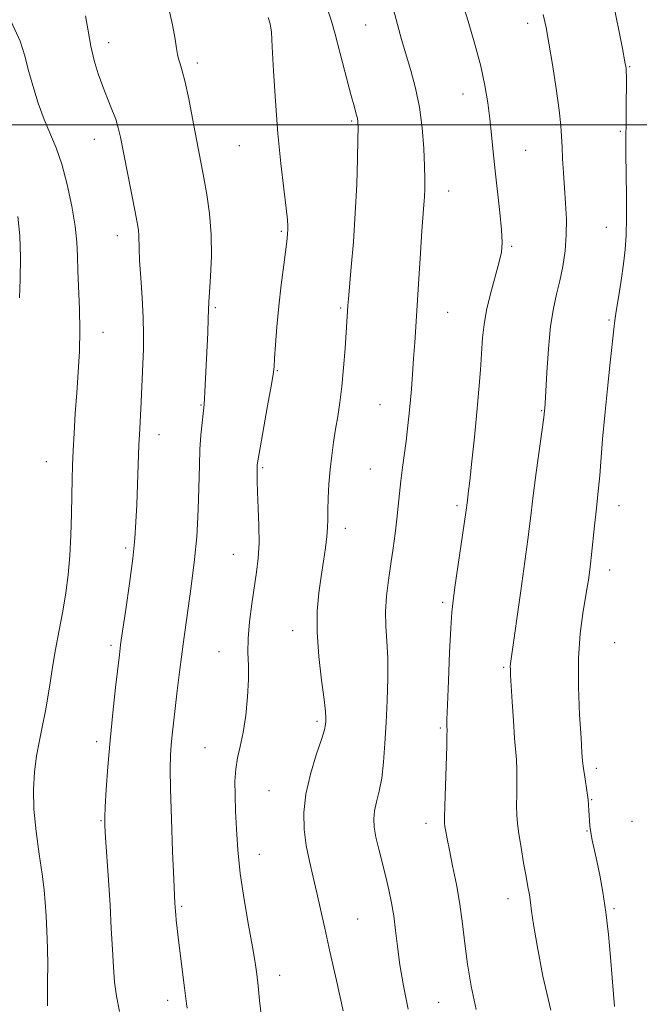
# Model space of a CAD drawing. Extents: x 2064800 to 2067700, y 312300 to 315200.
# Drawn here: x 2066121 to 2066266, y 313295 to 313525 of the extents above; entities that cross this region are included whole.
import ezdxf

# ---------------------------------------------------------------- set-up
doc = ezdxf.new("R2010")
doc.units = 0
doc.header["$MEASUREMENT"] = 0
for name, color, linetype, lineweight in [('32000', 7, 'Continuous', 0), ('DTM SPOT ELEVATION', 2, 'Continuous', 13), ('INDEX CONTOUR', 41, 'Continuous', 13), ('INTERMEDIATE CONTOUR', 44, 'Continuous', 0)]:
    doc.layers.add(name, color=color, linetype=linetype, lineweight=lineweight)

msp = doc.modelspace()

# ---------------------------------------------------------------- linework, layer by layer
at = {"layer": '32000', "flags": 128}
msp.add_lwpolyline([(2067500, 313500), (2065000, 313500)], dxfattribs=at)
at = {"layer": 'DTM SPOT ELEVATION'}
for p in [(2066202.16, 313523.32, 1264.9), (2066239.91, 313523.72, 1260.5), (2066142.28, 313519.18, 1271.4), (2066162.89, 313514.47, 1269.6), (2066263.7, 313513.58, 1257.9), (2066224.81, 313507.25, 1262.7), (2066198.89, 313500.94, 1266.2), (2066261.5, 313498.54, 1258.2), (2066138.93, 313496.69, 1272.7), (2066172.68, 313495.18, 1268.9), (2066239.48, 313494.12, 1261.1), (2066221.49, 313484.61, 1263.3), (2066144.24, 313474.18, 1272.6), (2066182.46, 313475.19, 1268.2), (2066258.23, 313476.14, 1258.8), (2066236.17, 313471.72, 1261.8), (2066167.11, 313457.44, 1269.8), (2066196.34, 313457.33, 1266.2), (2066221.26, 313456.36, 1263.1), (2066258.85, 313454.57, 1258.2), (2066140.91, 313451.65, 1273.3), (2066181.54, 313442.76, 1267.9), (2066163.75, 313434.75, 1270.1), (2066205.46, 313434.83, 1264.9), (2066243.16, 313433.44, 1260.1), (2066153.94, 313427.81, 1271.4), (2066127.69, 313421.51, 1274.8), (2066178.17, 313420.15, 1267.8), (2066203.23, 313419.79, 1264.9), (2066223.43, 313411.25, 1262.3), (2066261.24, 313411.29, 1257.3), (2066197.39, 313405.99, 1265.5), (2066146.17, 313401.38, 1272.3), (2066171.34, 313399.9, 1268.8), (2066259.05, 313396.31, 1257.4), (2066220.12, 313388.75, 1262.3), (2066185.14, 313382.14, 1266.6), (2066142.81, 313378.72, 1272.3), (2066260.23, 313379.33, 1256.8), (2066167.99, 313377.28, 1268.8), (2066234.29, 313373.59, 1260.2), (2066190.78, 313361.04, 1266.3), (2066219.53, 313359.46, 1262.2), (2066139.48, 313356.26, 1272.4), (2066164.68, 313354.86, 1268.9), (2066255.91, 313350.05, 1257.6), (2066179.59, 313344.81, 1266.9), (2066254.84, 313342.73, 1257.9), (2066140.49, 313337.84, 1272.1), (2066216.25, 313337.27, 1262.5), (2066264.23, 313337.73, 1256.41), (2066253.76, 313335.43, 1258.1), (2066177.4, 313330.04, 1267.3), (2066235.34, 313319.65, 1260.6), (2066159.24, 313317.91, 1269.8), (2066260.08, 313317.37, 1257.8), (2066200.29, 313314.92, 1265.1), (2066182.07, 313301.78, 1267.4), (2066156.02, 313295.95, 1270.5), (2066219.17, 313295.48, 1262.9)]:
    msp.add_point(p, dxfattribs=at)
at = {"layer": 'INDEX CONTOUR'}
for points in [[(2066160.547, 313294.17, 1270), (2066160.391, 313295.202, 1270), (2066159.942, 313298.917, 1270), (2066158.549, 313309.991, 1270), (2066158.214, 313312.753, 1270), (2066158, 313314.653, 1270), (2066157.87, 313315.926, 1270), (2066157.795, 313316.791, 1270), (2066157.683, 313318.645, 1270), (2066157.596, 313320.413, 1270), (2066157.423, 313324.24, 1270), (2066157.149, 313330.651, 1270), (2066156.854, 313338.251, 1270), (2066156.638, 313345.163, 1270), (2066156.58, 313349.973, 1270), (2066156.661, 313353.11, 1270), (2066156.834, 313355.465, 1270), (2066157.069, 313357.824, 1270), (2066157.371, 313360.55, 1270), (2066158.243, 313368.081, 1270), (2066158.857, 313373.125, 1270), (2066159.624, 313379.014, 1270), (2066161.466, 313392.402, 1270), (2066162.252, 313398.697, 1270), (2066162.771, 313404.023, 1270), (2066163.066, 313408.577, 1270), (2066163.218, 313412.727, 1270), (2066163.389, 313420.676, 1270), (2066163.523, 313424.37, 1270), (2066163.743, 313427.738, 1270), (2066164.004, 313430.594, 1270), (2066164.238, 313432.734, 1270), (2066164.397, 313434.077, 1270), (2066164.499, 313435.036, 1270), (2066164.58, 313436.147, 1270), (2066164.671, 313437.867, 1270), (2066165.323, 313451.569, 1270), (2066165.466, 313454.898, 1270), (2066165.59, 313458.767, 1270), (2066165.724, 313461.071, 1270), (2066165.975, 313464.726, 1270), (2066166.189, 313469.389, 1270), (2066166.167, 313474.446, 1270), (2066165.771, 313479.353, 1270), (2066165.131, 313483.835, 1270), (2066164.439, 313487.69, 1270), (2066161.794, 313501.543, 1270), (2066160.905, 313506.064, 1270), (2066160.069, 313509.973, 1270), (2066159.39, 313512.632, 1270), (2066158.879, 313514.284, 1270), (2066158.522, 313515.389, 1270), (2066158.287, 313516.407, 1270), (2066158.06, 313517.797, 1270), (2066157.71, 313520.013, 1270), (2066157.114, 313523.35, 1270), (2066156.197, 313527.464, 1270)], [(2066245.298, 313293.714, 1260), (2066243.477, 313301.641, 1260), (2066242.102, 313308.76, 1260), (2066241.274, 313313.678, 1260), (2066240.84, 313316.759, 1260), (2066240.585, 313318.799, 1260), (2066240.323, 313320.532, 1260), (2066239.987, 313322.419, 1260), (2066239.541, 313324.856, 1260), (2066238.974, 313328.066, 1260), (2066238.379, 313331.581, 1260), (2066237.872, 313334.762, 1260), (2066237.546, 313337.17, 1260), (2066237.383, 313339.174, 1260), (2066237.342, 313341.347, 1260), (2066237.376, 313344.079, 1260), (2066237.424, 313347.061, 1260), (2066237.422, 313349.8, 1260), (2066237.32, 313352.006, 1260), (2066236.878, 313357.086, 1260), (2066236.594, 313361.106, 1260), (2066236.318, 313365.527, 1260), (2066235.951, 313371.766, 1260), (2066235.886, 313373.078, 1260), (2066235.879, 313373.784, 1260), (2066235.928, 313374.411, 1260), (2066236.083, 313375.559, 1260), (2066238.297, 313391.441, 1260), (2066239.507, 313399.984, 1260), (2066239.969, 313403.42, 1260), (2066240.335, 313406.427, 1260), (2066240.706, 313409.603, 1260), (2066241.208, 313413.66, 1260), (2066241.914, 313418.976, 1260), (2066243.676, 313431.857, 1260), (2066243.864, 313433.42, 1260), (2066243.905, 313433.884, 1260), (2066243.986, 313435.109, 1260), (2066244.392, 313442.325, 1260), (2066244.765, 313447.826, 1260), (2066245.276, 313453.1, 1260), (2066245.931, 313457.257, 1260), (2066246.668, 313460.591, 1260), (2066247.415, 313463.697, 1260), (2066248.096, 313467.049, 1260), (2066248.629, 313470.647, 1260), (2066248.93, 313474.36, 1260), (2066248.948, 313478.079, 1260), (2066248.766, 313481.761, 1260), (2066248.505, 313485.375, 1260), (2066248.263, 313488.87, 1260), (2066248.069, 313492.106, 1260), (2066247.93, 313494.92, 1260), (2066247.832, 313497.306, 1260), (2066247.656, 313499.893, 1260), (2066247.258, 313503.466, 1260), (2066246.551, 313508.484, 1260), (2066245.688, 313514.084, 1260), (2066244.878, 313519.078, 1260), (2066244.235, 313522.686, 1260), (2066243.503, 313525.761, 1260)]]:
    msp.add_polyline3d(points, dxfattribs=at)
at = {"layer": 'INTERMEDIATE CONTOUR'}
for points in [[(2066227.894, 313293.832, 1262), (2066226.774, 313299.27, 1262), (2066225.894, 313304.397, 1262), (2066225.248, 313309.199, 1262), (2066224.701, 313313.805, 1262), (2066224.086, 313318.381, 1262), (2066223.293, 313322.995, 1262), (2066222.433, 313327.327, 1262), (2066221.673, 313330.962, 1262), (2066221.143, 313333.592, 1262), (2066220.814, 313335.344, 1262), (2066220.628, 313336.457, 1262), (2066220.529, 313337.273, 1262), (2066220.511, 313338.562, 1262), (2066220.577, 313341.199, 1262), (2066221.041, 313355.274, 1262), (2066221.113, 313357.804, 1262), (2066221.125, 313358.873, 1262), (2066221.082, 313359.877, 1262), (2066221.102, 313361.454, 1262), (2066221.213, 313364.855, 1262), (2066221.442, 313370.481, 1262), (2066221.734, 313377.021, 1262), (2066222.014, 313382.737, 1262), (2066222.243, 313386.435, 1262), (2066222.515, 313389.107, 1262), (2066222.961, 313392.294, 1262), (2066225.493, 313409.656, 1262), (2066225.866, 313412.467, 1262), (2066226.066, 313414.105, 1262), (2066226.403, 313417.058, 1262), (2066226.903, 313421.636, 1262), (2066227.489, 313427.238, 1262), (2066228.06, 313433.032, 1262), (2066228.533, 313438.325, 1262), (2066228.901, 313442.971, 1262), (2066229.418, 313450.362, 1262), (2066229.745, 313453.52, 1262), (2066230.327, 313456.858, 1262), (2066231.254, 313460.633, 1262), (2066233.236, 313467.804, 1262), (2066233.784, 313470.336, 1262), (2066233.957, 313472.648, 1262), (2066233.808, 313475.557, 1262), (2066233.403, 313479.629, 1262), (2066232.32, 313489.31, 1262), (2066231.878, 313493.714, 1262), (2066231.497, 313497.699, 1262), (2066231.108, 313501.458, 1262), (2066230.631, 313505.197, 1262), (2066229.957, 313509.18, 1262), (2066228.968, 313513.683, 1262), (2066227.609, 313518.832, 1262), (2066226.047, 313524.163, 1262), (2066224.511, 313529.065, 1262)], [(2066260.189, 313294.561, 1258), (2066259.939, 313297.393, 1258), (2066259.653, 313301.232, 1258), (2066259.265, 313306.032, 1258), (2066258.765, 313311.325, 1258), (2066258.157, 313316.527, 1258), (2066257.457, 313321.159, 1258), (2066256.724, 313325.131, 1258), (2066256.027, 313328.456, 1258), (2066254.951, 313333.348, 1258), (2066254.614, 313335.126, 1258), (2066254.422, 313336.607, 1258), (2066254.324, 313337.893, 1258), (2066254.263, 313339.083, 1258), (2066254.191, 313340.239, 1258), (2066254.015, 313342.676, 1258), (2066253.951, 313343.289, 1258), (2066253.804, 313344.326, 1258), (2066253.217, 313348.086, 1258), (2066252.931, 313350.044, 1258), (2066252.739, 313351.687, 1258), (2066252.578, 313353.735, 1258), (2066252.359, 313357.143, 1258), (2066252.04, 313362.519, 1258), (2066251.776, 313369.086, 1258), (2066251.772, 313375.722, 1258), (2066252.158, 313381.485, 1258), (2066252.775, 313386.167, 1258), (2066253.818, 313392.245, 1258), (2066254.084, 313393.948, 1258), (2066254.417, 313396.308, 1258), (2066254.595, 313397.727, 1258), (2066254.831, 313399.871, 1258), (2066255.509, 313406.591, 1258), (2066255.866, 313410.017, 1258), (2066256.466, 313415.365, 1258), (2066256.742, 313418.287, 1258), (2066257.401, 313426.778, 1258), (2066257.88, 313432.349, 1258), (2066258.496, 313438.575, 1258), (2066259.14, 313444.607, 1258), (2066260.011, 313452.43, 1258), (2066260.262, 313454.413, 1258), (2066260.59, 313456.585, 1258), (2066261.106, 313459.827, 1258), (2066261.714, 313463.743, 1258), (2066262.266, 313467.62, 1258), (2066262.643, 313470.983, 1258), (2066262.853, 313474.315, 1258), (2066262.934, 313478.342, 1258), (2066262.924, 313483.471, 1258), (2066262.817, 313493.357, 1258), (2066262.801, 313496.164, 1258), (2066262.818, 313497.922, 1258), (2066262.851, 313499.634, 1258), (2066262.921, 313504.87, 1258), (2066262.951, 313509.72, 1258), (2066262.943, 313511.298, 1258), (2066262.921, 313512.404, 1258), (2066262.855, 313513.279, 1258), (2066262.606, 313514.754, 1258), (2066262.008, 313517.81, 1258), (2066259.758, 313529.004, 1258)], [(2066144.792, 313293.379, 1272), (2066144.062, 313296.951, 1272), (2066143.622, 313300.215, 1272), (2066143.341, 313303.706, 1272), (2066143.103, 313307.858, 1272), (2066142.855, 313312.696, 1272), (2066142.56, 313318.148, 1272), (2066142.197, 313324.01, 1272), (2066141.526, 313333.934, 1272), (2066141.358, 313336.64, 1272), (2066141.332, 313338.6, 1272), (2066141.441, 313341.093, 1272), (2066141.683, 313345.105, 1272), (2066142.058, 313350.429, 1272), (2066142.571, 313356.564, 1272), (2066143.202, 313362.961, 1272), (2066143.848, 313368.878, 1272), (2066144.729, 313376.488, 1272), (2066145.033, 313378.843, 1272), (2066145.49, 313382.042, 1272), (2066146.225, 313387.085, 1272), (2066147.083, 313393.151, 1272), (2066147.84, 313398.967, 1272), (2066148.328, 313403.601, 1272), (2066148.603, 313407.5, 1272), (2066148.779, 313411.452, 1272), (2066149.124, 313420.854, 1272), (2066149.303, 313425.387, 1272), (2066149.478, 313429.195, 1272), (2066149.8, 313435.473, 1272), (2066150.332, 313447.817, 1272), (2066150.395, 313451.177, 1272), (2066150.316, 313455.097, 1272), (2066150.056, 313459.701, 1272), (2066149.718, 313464.398, 1272), (2066149.443, 313468.415, 1272), (2066149.328, 313471.186, 1272), (2066149.3, 313474.242, 1272), (2066149.188, 313475.48, 1272), (2066148.893, 313477.262, 1272), (2066148.334, 313480.179, 1272), (2066145.004, 313497.149, 1272), (2066144.489, 313499.372, 1272), (2066143.874, 313501.339, 1272), (2066143.004, 313503.597, 1272), (2066141.952, 313506.18, 1272), (2066140.846, 313508.986, 1272), (2066139.801, 313511.938, 1272), (2066138.867, 313515.058, 1272), (2066138.077, 313518.39, 1272), (2066137.437, 313521.927, 1272), (2066136.816, 313525.449, 1272)], [(2066177.855, 313292.089, 1268), (2066177.434, 313295.973, 1268), (2066177.104, 313299.358, 1268), (2066176.808, 313302.085, 1268), (2066176.42, 313304.818, 1268), (2066175.799, 313308.425, 1268), (2066174.868, 313313.489, 1268), (2066173.82, 313319.472, 1268), (2066172.909, 313325.547, 1268), (2066172.332, 313331.041, 1268), (2066172.019, 313335.869, 1268), (2066171.841, 313340.096, 1268), (2066171.705, 313343.79, 1268), (2066171.675, 313347.024, 1268), (2066171.851, 313349.875, 1268), (2066172.297, 313352.473, 1268), (2066172.919, 313355.177, 1268), (2066173.588, 313358.403, 1268), (2066174.184, 313362.393, 1268), (2066174.626, 313366.706, 1268), (2066174.845, 313370.731, 1268), (2066174.821, 313374.049, 1268), (2066174.72, 313377.043, 1268), (2066174.758, 313380.286, 1268), (2066175.089, 313384.173, 1268), (2066175.626, 313388.37, 1268), (2066176.736, 313395.81, 1268), (2066177.112, 313399.027, 1268), (2066177.297, 313402.508, 1268), (2066177.271, 313406.556, 1268), (2066177.117, 313410.728, 1268), (2066176.949, 313414.392, 1268), (2066176.854, 313417.062, 1268), (2066176.826, 313418.841, 1268), (2066176.836, 313419.97, 1268), (2066176.881, 313420.802, 1268), (2066177.07, 313422.11, 1268), (2066177.537, 313424.775, 1268), (2066179.297, 313434.548, 1268), (2066180.104, 313439.089, 1268), (2066180.567, 313441.875, 1268), (2066180.785, 313443.659, 1268), (2066180.93, 313445.652, 1268), (2066181.147, 313448.79, 1268), (2066181.474, 313452.953, 1268), (2066181.921, 313457.745, 1268), (2066182.479, 313462.746, 1268), (2066183.053, 313467.394, 1268), (2066183.821, 313473.444, 1268), (2066183.965, 313474.766, 1268), (2066184.027, 313475.578, 1268), (2066184.045, 313476.411, 1268), (2066183.95, 313477.882, 1268), (2066183.647, 313480.622, 1268), (2066183.082, 313485.09, 1268), (2066182.369, 313491.034, 1268), (2066181.667, 313498.022, 1268), (2066181.101, 313505.522, 1268), (2066180.683, 313512.599, 1268), (2066180.39, 313518.213, 1268), (2066180.181, 313521.666, 1268), (2066179.924, 313523.609, 1268), (2066179.463, 313525.034, 1268)], [(2066196.921, 313293.555, 1266), (2066195.317, 313300.582, 1266), (2066193.789, 313307.358, 1266), (2066192.597, 313312.834, 1266), (2066191.656, 313317.218, 1266), (2066190.798, 313321.033, 1266), (2066189.9, 313324.717, 1266), (2066189.026, 313328.383, 1266), (2066188.284, 313332.061, 1266), (2066187.792, 313335.802, 1266), (2066187.704, 313339.742, 1266), (2066188.178, 313344.039, 1266), (2066189.277, 313348.707, 1266), (2066190.653, 313353.195, 1266), (2066191.856, 313356.808, 1266), (2066192.545, 313359.055, 1266), (2066192.818, 313360.272, 1266), (2066192.884, 313360.997, 1266), (2066192.897, 313361.787, 1266), (2066192.797, 313363.266, 1266), (2066192.471, 313366.077, 1266), (2066191.872, 313370.594, 1266), (2066191.224, 313376.136, 1266), (2066190.814, 313381.752, 1266), (2066190.855, 313386.69, 1266), (2066191.241, 313390.965, 1266), (2066191.792, 313394.788, 1266), (2066192.342, 313398.312, 1266), (2066192.81, 313401.456, 1266), (2066193.134, 313404.081, 1266), (2066193.279, 313406.151, 1266), (2066193.314, 313408.037, 1266), (2066193.336, 313410.211, 1266), (2066193.425, 313413.017, 1266), (2066193.6, 313416.274, 1266), (2066193.87, 313419.673, 1266), (2066194.23, 313422.958, 1266), (2066194.662, 313426.098, 1266), (2066195.141, 313429.118, 1266), (2066195.642, 313432.092, 1266), (2066196.138, 313435.285, 1266), (2066196.602, 313439.013, 1266), (2066197.009, 313443.414, 1266), (2066197.347, 313447.91, 1266), (2066197.997, 313457.956, 1266), (2066198.12, 313459.456, 1266), (2066198.79, 313466.85, 1266), (2066199.287, 313472.805, 1266), (2066199.743, 313479.45, 1266), (2066200.064, 313486.111, 1266), (2066200.258, 313492.083, 1266), (2066200.358, 313496.663, 1266), (2066200.39, 313499.386, 1266), (2066200.349, 313500.767, 1266), (2066200.221, 313501.567, 1266), (2066199.976, 313502.508, 1266), (2066199.517, 313504.178, 1266), (2066198.728, 313507.124, 1266), (2066196.237, 313516.693, 1266), (2066195.032, 313521.173, 1266), (2066194.153, 313524.182, 1266), (2066193.505, 313526.3, 1266)], [(2066212.052, 313293.952, 1264), (2066210.959, 313299.395, 1264), (2066210.132, 313304.262, 1264), (2066209.553, 313308.532, 1264), (2066209.117, 313312.289, 1264), (2066208.701, 313315.647, 1264), (2066208.199, 313318.73, 1264), (2066207.586, 313321.709, 1264), (2066206.856, 313324.765, 1264), (2066205.207, 313331.193, 1264), (2066204.539, 313334.043, 1264), (2066204.135, 313336.346, 1264), (2066204.027, 313338.293, 1264), (2066204.219, 313340.171, 1264), (2066204.694, 313342.25, 1264), (2066205.313, 313344.725, 1264), (2066205.907, 313347.767, 1264), (2066206.348, 313351.504, 1264), (2066206.661, 313355.859, 1264), (2066206.913, 313360.707, 1264), (2066207.144, 313365.877, 1264), (2066207.299, 313371.009, 1264), (2066207.3, 313375.697, 1264), (2066207.114, 313379.666, 1264), (2066206.885, 313383.164, 1264), (2066206.81, 313386.571, 1264), (2066207.028, 313390.182, 1264), (2066207.469, 313393.939, 1264), (2066208.011, 313397.705, 1264), (2066208.546, 313401.35, 1264), (2066209.032, 313404.825, 1264), (2066209.442, 313408.094, 1264), (2066209.764, 313411.15, 1264), (2066210.049, 313414.1, 1264), (2066210.361, 313417.076, 1264), (2066210.746, 313420.172, 1264), (2066211.579, 313426.346, 1264), (2066211.932, 313429.225, 1264), (2066212.241, 313432.078, 1264), (2066212.526, 313435.09, 1264), (2066212.804, 313438.399, 1264), (2066213.075, 313441.94, 1264), (2066213.332, 313445.598, 1264), (2066213.579, 313449.342, 1264), (2066214.52, 313464.18, 1264), (2066214.915, 313470.164, 1264), (2066215.269, 313475.334, 1264), (2066215.725, 313481.422, 1264), (2066215.852, 313483.272, 1264), (2066215.93, 313485.097, 1264), (2066215.944, 313487.336, 1264), (2066215.873, 313490.396, 1264), (2066215.685, 313494.522, 1264), (2066215.317, 313499.3, 1264), (2066214.7, 313504.154, 1264), (2066213.792, 313508.618, 1264), (2066212.705, 313512.674, 1264), (2066210.516, 313519.948, 1264), (2066209.551, 313523.395, 1264), (2066208.672, 313526.893, 1264)], [(2066128.001, 313294.692, 1274), (2066127.977, 313297.321, 1274), (2066128.014, 313300.506, 1274), (2066128.029, 313304.154, 1274), (2066127.959, 313308.127, 1274), (2066127.822, 313312.103, 1274), (2066127.654, 313315.712, 1274), (2066127.475, 313318.76, 1274), (2066127.206, 313321.751, 1274), (2066126.751, 313325.365, 1274), (2066126.071, 313330.051, 1274), (2066125.349, 313335.346, 1274), (2066124.831, 313340.558, 1274), (2066124.703, 313345.149, 1274), (2066124.933, 313349.198, 1274), (2066125.434, 313352.936, 1274), (2066126.112, 313356.555, 1274), (2066126.85, 313360.06, 1274), (2066127.53, 313363.419, 1274), (2066128.072, 313366.646, 1274), (2066128.565, 313369.955, 1274), (2066129.139, 313373.609, 1274), (2066129.884, 313377.776, 1274), (2066130.726, 313382.244, 1274), (2066131.55, 313386.705, 1274), (2066132.257, 313390.95, 1274), (2066132.816, 313395.154, 1274), (2066133.211, 313399.594, 1274), (2066133.442, 313404.418, 1274), (2066133.559, 313409.272, 1274), (2066133.627, 313413.683, 1274), (2066133.702, 313417.34, 1274), (2066133.81, 313420.629, 1274), (2066133.968, 313424.104, 1274), (2066134.19, 313428.185, 1274), (2066134.468, 313432.754, 1274), (2066134.79, 313437.559, 1274), (2066135.132, 313442.394, 1274), (2066135.411, 313447.248, 1274), (2066135.531, 313452.159, 1274), (2066135.437, 313457.101, 1274), (2066135.035, 313465.971, 1274), (2066134.944, 313469.42, 1274), (2066134.809, 313472.674, 1274), (2066134.43, 313476.417, 1274), (2066133.66, 313481.09, 1274), (2066132.579, 313486.164, 1274), (2066131.322, 313490.869, 1274), (2066130, 313494.666, 1274), (2066127.239, 313501.277, 1274), (2066125.83, 313505.124, 1274), (2066124.532, 313509.171, 1274), (2066123.491, 313512.928, 1274), (2066122.713, 313516.153, 1274), (2066121.632, 313519.569, 1274), (2066119.542, 313524.146, 1274)], [(2066121.488, 313459.696, 1276), (2066121.589, 313464.033, 1276), (2066121.655, 313469.114, 1276), (2066121.541, 313474.178, 1276), (2066121.087, 313478.687, 1276)]]:
    msp.add_polyline3d(points, dxfattribs=at)

doc.saveas('drawing.dxf')
